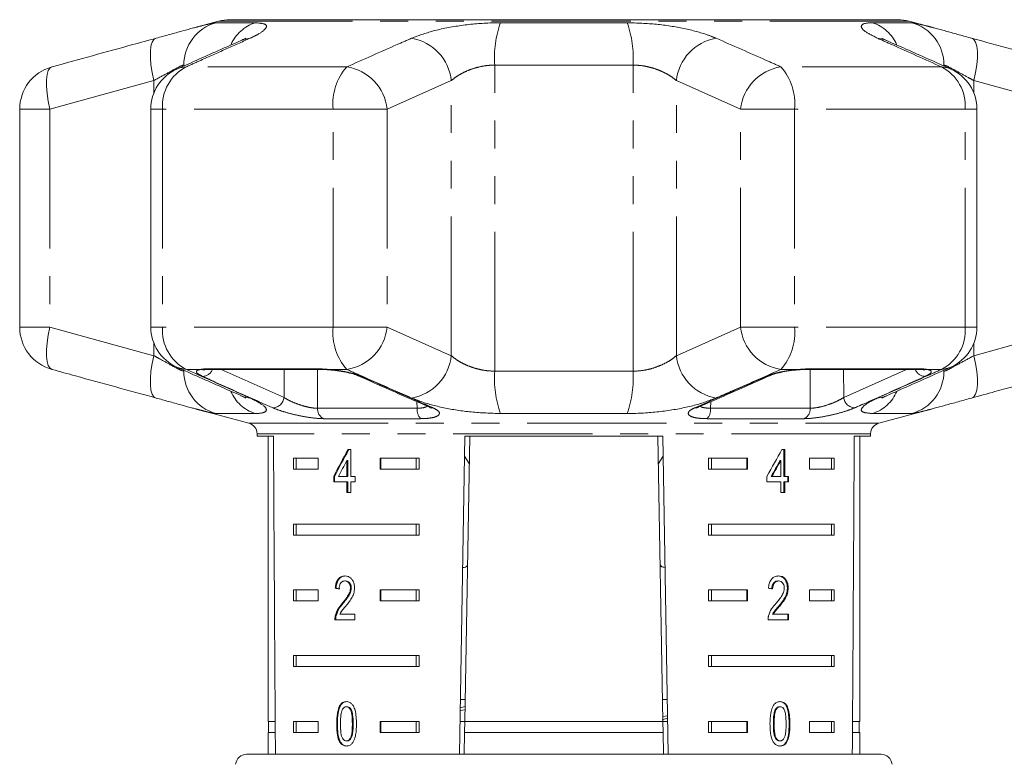
# Model space of a CAD drawing. Units: millimetres. Extents: x -32 to 601, y 16 to 337.
# Drawn here: x 513 to 558, y 303 to 337 of the extents above; entities that cross this region are included whole.
import ezdxf

# ---------------------------------------------------------------- set-up
doc = ezdxf.new("R2010")
doc.units = ezdxf.units.MM
doc.linetypes.add('PHANTOM', pattern=[12.7, 6.35, -1.27, 1.27, -1.27, 1.27, -1.27])

msp = doc.modelspace()

# ---------------------------------------------------------------- linework, layer by layer
at = {"color": 7, "linetype": 'Continuous', "lineweight": 15}
for p, q in [((522.019, 336.478), (520.968, 336.196)), ((522.537, 336.546), (553.01, 336.546)), ((554.582, 336.195), (553.528, 336.478)), ((512.94, 332.466), (512.94, 322.528)), ((518.925, 332.466), (518.925, 322.528)), ((556.622, 322.528), (556.622, 332.466)), ((521.566, 320.597), (526.665, 320.597)), ((521.566, 320.597), (521.574, 320.597)), ((548.883, 320.597), (548.876, 320.597)), ((548.883, 320.597), (553.981, 320.597)), ((520.966, 318.798), (523.403, 318.145)), ((552.144, 318.145), (554.579, 318.798)), ((523.774, 317.662), (523.774, 317.546)), ((523.774, 317.546), (524.521, 317.546)), ((524.274, 317.546), (524.274, 304.546)), ((533.009, 303.046), (533.262, 317.546)), ((533.48, 317.546), (533.253, 304.546)), ((533.262, 317.546), (542.285, 317.546)), ((542.067, 317.546), (542.294, 304.546)), ((542.285, 317.546), (542.538, 303.046)), ((551.027, 317.546), (551.774, 317.546)), ((551.274, 304.546), (551.274, 317.546)), ((551.774, 317.546), (551.774, 317.662)), ((528.056, 316.951), (527.928, 316.951)), ((528.056, 315.721), (528.056, 316.951)), ((547.852, 316.951), (547.727, 316.951)), ((547.817, 315.721), (547.817, 316.951)), ((547.852, 315.721), (547.852, 316.951)), ((525.431, 316.546), (526.562, 316.546)), ((525.431, 316.546), (525.431, 316.046)), ((525.556, 316.546), (525.556, 316.046)), ((526.562, 316.546), (526.562, 316.046)), ((527.874, 316.441), (527.874, 315.721)), ((527.909, 316.441), (527.874, 316.441)), ((527.909, 316.441), (527.909, 315.721)), ((529.39, 316.546), (531.166, 316.546)), ((529.39, 316.046), (529.39, 316.546)), ((529.426, 316.046), (529.426, 316.546)), ((531.041, 316.546), (531.041, 316.046)), ((531.166, 316.546), (531.166, 316.046)), ((533.247, 316.648), (533.458, 316.301)), ((542.089, 316.302), (542.301, 316.648)), ((544.382, 316.546), (546.157, 316.546)), ((544.382, 316.546), (544.382, 316.046)), ((544.506, 316.546), (544.506, 316.046)), ((546.122, 316.546), (546.122, 316.046)), ((546.157, 316.546), (546.157, 316.046)), ((547.637, 316.441), (547.673, 316.441)), ((547.673, 316.441), (547.673, 315.721)), ((548.986, 316.546), (550.116, 316.546)), ((548.986, 316.046), (548.986, 316.546)), ((549.991, 316.546), (549.991, 316.046)), ((550.116, 316.546), (550.116, 316.046)), ((526.562, 316.046), (525.431, 316.046)), ((531.166, 316.046), (529.39, 316.046)), ((546.157, 316.046), (544.382, 316.046)), ((550.116, 316.046), (548.986, 316.046)), ((527.276, 315.721), (527.276, 315.464)), ((527.312, 315.721), (527.276, 315.721)), ((527.276, 315.464), (527.874, 315.464)), ((527.312, 315.721), (527.312, 315.464)), ((527.874, 315.721), (527.489, 315.721)), ((527.909, 315.721), (527.874, 315.721)), ((527.874, 315.464), (527.874, 314.977)), ((527.909, 315.464), (527.874, 315.464)), ((527.909, 315.464), (527.909, 314.977)), ((528.243, 315.721), (528.056, 315.721)), ((528.056, 314.977), (528.056, 315.464)), ((528.056, 315.464), (528.243, 315.464)), ((528.243, 315.464), (528.243, 315.721)), ((547.037, 315.721), (547.037, 315.464)), ((547.037, 315.464), (547.673, 315.464)), ((547.237, 315.721), (547.272, 315.721)), ((547.673, 315.721), (547.272, 315.721)), ((547.673, 315.464), (547.673, 314.977)), ((547.817, 315.721), (547.852, 315.721)), ((547.817, 314.977), (547.817, 315.464)), ((547.817, 315.464), (547.852, 315.464)), ((548.029, 315.721), (547.852, 315.721)), ((547.852, 314.977), (547.852, 315.464)), ((547.852, 315.464), (548.029, 315.464)), ((547.993, 315.464), (547.993, 315.721)), ((548.029, 315.464), (548.029, 315.721)), ((527.874, 314.977), (528.056, 314.977)), ((547.673, 314.977), (547.852, 314.977)), ((525.431, 313.546), (531.166, 313.546)), ((525.431, 313.546), (525.431, 313.046)), ((525.556, 313.546), (525.556, 313.046)), ((531.041, 313.046), (531.041, 313.546)), ((531.166, 313.046), (531.166, 313.546)), ((544.382, 313.546), (550.116, 313.546)), ((544.382, 313.546), (544.382, 313.046)), ((544.506, 313.546), (544.506, 313.046)), ((549.991, 313.046), (549.991, 313.546)), ((550.116, 313.046), (550.116, 313.546)), ((531.166, 313.046), (525.431, 313.046)), ((550.116, 313.046), (544.382, 313.046)), ((527.813, 310.949), (527.778, 310.949)), ((547.541, 310.949), (547.576, 310.949)), ((525.431, 310.546), (526.562, 310.546)), ((525.431, 310.546), (525.431, 310.046)), ((525.556, 310.546), (525.556, 310.046)), ((526.562, 310.546), (526.562, 310.046)), ((527.379, 310.615), (527.343, 310.615)), ((528.072, 310.625), (528.037, 310.625)), ((529.39, 310.546), (531.166, 310.546)), ((529.39, 310.046), (529.39, 310.546)), ((529.426, 310.046), (529.426, 310.546)), ((531.041, 310.546), (531.041, 310.046)), ((531.166, 310.546), (531.166, 310.046)), ((544.382, 310.546), (546.157, 310.546)), ((544.382, 310.546), (544.382, 310.046)), ((544.506, 310.546), (544.506, 310.046)), ((546.122, 310.546), (546.122, 310.046)), ((546.157, 310.546), (546.157, 310.046)), ((547.974, 310.627), (548.01, 310.627)), ((548.986, 310.546), (550.116, 310.546)), ((548.986, 310.046), (548.986, 310.546)), ((549.991, 310.546), (549.991, 310.046)), ((550.116, 310.546), (550.116, 310.046)), ((526.562, 310.046), (525.431, 310.046)), ((527.693, 309.927), (527.658, 309.927)), ((531.166, 310.046), (529.39, 310.046)), ((546.157, 310.046), (544.382, 310.046)), ((547.588, 309.807), (547.623, 309.807)), ((550.116, 310.046), (548.986, 310.046)), ((527.326, 309.179), (528.241, 309.179)), ((527.38, 309.357), (527.344, 309.357)), ((528.241, 309.436), (527.549, 309.436)), ((528.241, 309.179), (528.241, 309.436)), ((547.093, 309.179), (548.027, 309.179)), ((547.301, 309.436), (547.336, 309.436)), ((548.027, 309.436), (547.336, 309.436)), ((547.992, 309.179), (547.992, 309.436)), ((548.027, 309.179), (548.027, 309.436)), ((525.431, 307.546), (531.166, 307.546)), ((525.431, 307.546), (525.431, 307.046)), ((525.556, 307.546), (525.556, 307.046)), ((531.041, 307.046), (531.041, 307.546)), ((531.166, 307.046), (531.166, 307.546)), ((544.382, 307.546), (550.116, 307.546)), ((544.382, 307.546), (544.382, 307.046)), ((544.506, 307.546), (544.506, 307.046)), ((549.991, 307.046), (549.991, 307.546)), ((550.116, 307.046), (550.116, 307.546)), ((531.166, 307.046), (525.431, 307.046)), ((550.116, 307.046), (544.382, 307.046)), ((527.881, 305.217), (527.845, 305.217)), ((533.265, 305.223), (533.046, 305.16)), ((533.271, 305.546), (533.053, 305.546)), ((542.494, 305.546), (542.277, 305.546)), ((547.609, 305.217), (547.644, 305.217)), ((533.262, 305.073), (533.044, 305.046)), ((542.253, 304.615), (542.509, 304.688)), ((542.29, 304.773), (542.507, 304.802)), ((547.419, 305.08), (547.454, 305.08)), ((524.6, 304.546), (524.274, 304.546)), ((524.299, 304.546), (524.299, 304.046)), ((525.431, 304.546), (526.562, 304.546)), ((525.431, 304.546), (525.431, 304.046)), ((525.556, 304.546), (525.556, 304.046)), ((526.562, 304.546), (526.562, 304.046)), ((527.441, 304.434), (527.406, 304.434)), ((529.39, 304.546), (531.166, 304.546)), ((529.39, 304.046), (529.39, 304.546)), ((529.426, 304.046), (529.426, 304.546)), ((531.041, 304.046), (531.041, 304.546)), ((531.166, 304.046), (531.166, 304.546)), ((533.253, 304.546), (533.036, 304.546)), ((533.244, 304.046), (533.253, 304.546)), ((542.294, 304.546), (533.253, 304.546)), ((542.512, 304.546), (542.294, 304.546)), ((542.294, 304.546), (542.303, 304.046)), ((544.382, 304.546), (546.157, 304.546)), ((544.382, 304.546), (544.382, 304.046)), ((544.506, 304.546), (544.506, 304.046)), ((546.122, 304.546), (546.122, 304.046)), ((546.157, 304.546), (546.157, 304.046)), ((547.335, 304.435), (547.37, 304.435)), ((548.986, 304.546), (550.116, 304.546)), ((548.986, 304.046), (548.986, 304.546)), ((549.991, 304.046), (549.991, 304.546)), ((550.116, 304.046), (550.116, 304.546)), ((551.274, 304.546), (550.948, 304.546)), ((551.249, 304.046), (551.249, 304.546)), ((524.274, 304.046), (524.274, 303.046)), ((524.603, 304.046), (524.274, 304.046)), ((526.562, 304.046), (525.431, 304.046)), ((531.166, 304.046), (529.39, 304.046)), ((533.244, 304.046), (533.227, 303.046)), ((542.303, 304.046), (533.244, 304.046)), ((542.303, 304.046), (542.32, 303.046)), ((546.157, 304.046), (544.382, 304.046)), ((550.116, 304.046), (548.986, 304.046)), ((551.274, 304.046), (550.944, 304.046)), ((551.274, 303.046), (551.274, 304.046)), ((527.573, 303.615), (527.537, 303.615)), ((527.883, 303.653), (527.847, 303.653)), ((547.611, 303.653), (547.646, 303.653)), ((523.294, 303.046), (552.253, 303.046))]:
    msp.add_line(p, q, dxfattribs=at)
at = {"color": 8, "linetype": 'PHANTOM', "lineweight": 0}
for p, q in [((521.897, 336.407), (523.683, 336.407)), ((553.528, 336.478), (522.019, 336.478)), ((534.885, 336.407), (540.663, 336.407)), ((551.865, 336.407), (553.65, 336.407)), ((527.872, 334.398), (520.546, 334.398)), ((534.617, 320.518), (534.617, 334.475)), ((540.93, 334.475), (534.617, 334.475)), ((540.93, 320.518), (540.93, 334.475)), ((555.002, 334.398), (547.675, 334.398)), ((519.063, 333.77), (514.322, 332.466)), ((519.063, 333.197), (519.063, 333.77)), ((532.638, 333.77), (529.708, 332.466)), ((532.638, 321.224), (532.638, 333.77)), ((545.839, 332.466), (542.909, 333.77)), ((542.909, 321.224), (542.909, 333.77)), ((556.484, 333.197), (556.484, 333.77)), ((561.225, 332.466), (556.484, 333.77)), ((514.322, 332.466), (512.94, 332.466)), ((514.322, 332.466), (514.322, 322.528)), ((519.46, 332.466), (518.925, 332.466)), ((527.248, 332.466), (519.46, 332.466)), ((519.46, 332.466), (519.46, 322.528)), ((527.248, 322.528), (527.248, 332.466)), ((527.248, 332.466), (529.708, 332.466)), ((529.708, 332.466), (529.708, 322.528)), ((545.839, 322.528), (545.839, 332.466)), ((545.839, 332.466), (548.299, 332.466)), ((548.299, 332.466), (548.299, 322.528)), ((556.088, 332.466), (548.299, 332.466)), ((556.088, 322.528), (556.088, 332.466)), ((556.088, 332.466), (556.622, 332.466)), ((514.322, 322.528), (512.94, 322.528)), ((514.322, 322.528), (519.063, 321.224)), ((519.46, 322.528), (518.925, 322.528)), ((527.248, 322.528), (519.46, 322.528)), ((527.248, 322.528), (529.708, 322.528)), ((529.708, 322.528), (532.638, 321.224)), ((542.909, 321.224), (545.839, 322.528)), ((545.839, 322.528), (548.299, 322.528)), ((556.088, 322.528), (548.299, 322.528)), ((556.088, 322.528), (556.622, 322.528)), ((556.484, 321.224), (561.225, 322.528)), ((519.063, 321.224), (519.063, 321.797)), ((556.484, 321.224), (556.484, 321.797)), ((521.203, 320.596), (520.546, 320.596)), ((521.463, 320.62), (526.594, 320.62)), ((522.138, 320.597), (525.003, 319.32)), ((525.003, 319.32), (525.005, 320.597)), ((526.537, 320.597), (526.535, 318.826)), ((527.872, 320.596), (527.023, 320.596)), ((534.617, 320.518), (540.93, 320.518)), ((548.524, 320.596), (547.675, 320.596)), ((548.954, 320.62), (554.085, 320.62)), ((550.542, 320.597), (550.544, 319.32)), ((550.544, 319.32), (553.409, 320.597)), ((555.002, 320.596), (554.344, 320.596)), ((531.079, 318.826), (531.071, 319.125)), ((544.476, 319.124), (544.469, 318.826)), ((523.683, 318.586), (521.897, 318.586)), ((526.535, 318.826), (531.079, 318.826)), ((540.663, 318.586), (534.885, 318.586)), ((544.469, 318.826), (549.012, 318.826)), ((553.65, 318.586), (551.865, 318.586)), ((523.403, 318.145), (552.144, 318.145)), ((531.239, 318.351), (526.804, 318.351)), ((548.744, 318.351), (544.309, 318.351)), ((551.774, 317.662), (523.774, 317.662)), ((528.158, 304.435), (528.122, 304.435)), ((548.055, 304.434), (548.09, 304.434))]:
    msp.add_line(p, q, dxfattribs=at)
at = {"color": 8, "linetype": 'PHANTOM', "lineweight": 0, "flags": 128}
for points in [[(519.063, 333.77), (518.985, 334.132), (518.931, 334.482), (518.903, 334.807), (518.903, 335.094), (518.931, 335.335), (518.985, 335.521), (519.064, 335.644), (519.165, 335.701)], [(523.046, 335.598), (523.166, 335.644), (523.458, 335.701)], [(552.501, 335.599), (552.381, 335.644), (552.089, 335.701)], [(556.484, 333.77), (556.563, 334.132), (556.617, 334.482), (556.644, 334.807), (556.644, 335.094), (556.616, 335.335), (556.562, 335.521), (556.483, 335.644), (556.382, 335.701)], [(514.322, 332.466), (514.242, 332.831), (514.187, 333.184), (514.159, 333.51), (514.159, 333.799), (514.187, 334.04), (514.243, 334.224), (514.324, 334.345), (514.426, 334.398)], [(520.108, 334.291), (520.25, 334.345), (520.546, 334.398)], [(555.439, 334.291), (555.297, 334.345), (555.002, 334.398)], [(514.426, 320.596), (514.324, 320.649), (514.243, 320.77), (514.187, 320.954), (514.159, 321.195), (514.159, 321.484), (514.187, 321.81), (514.242, 322.162), (514.322, 322.528)], [(519.165, 319.292), (519.064, 319.349), (518.985, 319.473), (518.931, 319.658), (518.903, 319.899), (518.903, 320.187), (518.931, 320.512), (518.985, 320.861), (519.063, 321.224)], [(556.382, 319.292), (556.483, 319.349), (556.562, 319.473), (556.616, 319.658), (556.644, 319.899), (556.644, 320.187), (556.617, 320.512), (556.563, 320.861), (556.484, 321.224)], [(520.546, 320.596), (520.25, 320.649), (520.108, 320.702)], [(521.203, 320.596), (521.301, 320.581), (521.372, 320.585)], [(521.463, 320.62), (521.541, 320.598), (521.566, 320.597)], [(526.594, 320.62), (526.648, 320.598), (526.667, 320.597)], [(548.954, 320.62), (548.9, 320.598), (548.883, 320.597)], [(549.012, 318.826), (549.011, 320.448), (549.01, 320.597)], [(554.085, 320.62), (554.006, 320.598), (553.981, 320.597)], [(554.344, 320.596), (554.247, 320.581), (554.171, 320.586)], [(555.002, 320.596), (555.297, 320.649), (555.439, 320.702)], [(528.537, 320.28), (528.457, 320.284), (528.388, 320.306)], [(523.458, 319.292), (523.166, 319.349), (523.046, 319.395)], [(552.089, 319.292), (552.381, 319.349), (552.502, 319.395)], [(531.647, 318.87), (531.721, 318.849), (531.802, 318.845)], [(543.901, 318.871), (543.826, 318.849), (543.745, 318.845)]]:
    msp.add_lwpolyline(points, dxfattribs=at)
at = {"color": 7, "linetype": 'Continuous', "lineweight": 15, "flags": 128}
for points in [[(527.023, 320.596), (527.044, 320.581), (527.047, 320.58)], [(548.524, 320.596), (548.504, 320.581), (548.501, 320.58)], [(528.388, 320.306), (528.382, 320.308), (528.379, 320.31)], [(547.162, 320.306), (547.091, 320.284), (547.011, 320.28)]]:
    msp.add_lwpolyline(points, dxfattribs=at)
at = {"color": 8, "linetype": 'PHANTOM', "lineweight": 0}
for centre, radius, start, end in [((522.425, 334.481), 1.997, 105.3224, 180.1665), ((524.262, 334.663), 1.838, 108.375, 155.7899), ((539.416, 334.796), 4.81, 160.4225, 183.8173), ((536.131, 334.796), 4.81, 356.1827, 19.5775), ((551.285, 334.663), 1.838, 24.1976, 71.6246), ((553.123, 334.481), 1.997, 359.8335, 74.6776), ((530.451, 333.534), 2.2, 6.1416, 80.1539), ((545.096, 333.534), 2.2, 99.8461, 173.8584), ((521.449, 332.619), 1.994, 116.9086, 184.4102), ((529.707, 332.738), 2.474, 137.8733, 186.319), ((527.525, 332.229), 2.196, 6.1764, 80.9083), ((548.022, 332.229), 2.196, 99.0917, 173.8236), ((545.84, 332.738), 2.474, 353.681, 42.1267), ((554.099, 332.619), 1.994, 355.5898, 63.0914), ((521.449, 322.375), 1.994, 175.5898, 243.0914), ((529.707, 322.256), 2.474, 173.681, 222.1267), ((527.525, 322.764), 2.196, 279.0917, 353.8236), ((548.022, 322.764), 2.196, 186.1764, 260.9083), ((545.84, 322.256), 2.474, 317.8733, 6.319), ((554.099, 322.375), 1.994, 296.9086, 4.4102), ((530.451, 321.459), 2.2, 279.8461, 353.8584), ((545.096, 321.459), 2.2, 186.1416, 260.1539), ((522.425, 320.513), 1.997, 179.8335, 254.6776), ((521.277, 320.773), 0.494, 271.1152, 339.0796), ((539.416, 320.198), 4.81, 176.1827, 199.5775), ((536.131, 320.198), 4.81, 340.4225, 3.8173), ((553.123, 320.513), 1.997, 285.3224, 0.1665), ((554.282, 320.79), 0.51, 202.1917, 267.6136), ((524.264, 320.333), 1.841, 203.5534, 251.6052), ((551.284, 320.333), 1.841, 288.3947, 336.4417), ((524.477, 319.374), 0.528, 272.1804, 354.1524), ((551.07, 319.374), 0.528, 185.8476, 267.8196), ((527.031, 318.793), 0.497, 176.2374, 242.7882), ((531.678, 318.764), 0.602, 174.0881, 223.1814), ((543.869, 318.764), 0.602, 316.8186, 5.9119), ((548.517, 318.793), 0.497, 297.2118, 3.7626)]:
    msp.add_arc(centre, radius, start, end, dxfattribs=at)
at = {"color": 7, "linetype": 'Continuous', "lineweight": 15}
for centre, radius, start, end in [((522.537, 334.546), 2, 90, 105), ((553.01, 334.546), 2, 75, 90), ((514.94, 332.466), 2, 105.4544, 180), ((520.925, 332.466), 2, 114.1006, 180), ((554.622, 332.466), 2, 0, 65.8994), ((514.94, 322.528), 2, 180, 254.5456), ((520.925, 322.528), 2, 180, 245.8994), ((554.622, 322.528), 2, 294.1006, 0), ((523.274, 317.662), 0.5, 0, 75), ((552.274, 317.662), 0.5, 105, 180), ((523.294, 302.546), 0.5, 90, 175), ((552.253, 302.546), 0.5, 5, 90)]:
    msp.add_arc(centre, radius, start, end, dxfattribs=at)
for centre, major_axis, ratio, start_param, end_param in [((537.774, 575.996), (0, 802.059), 0.017455, 1.898883, 1.918044), ((537.774, 575.996), (0, 802.059), 0.017455, 4.365141, 4.384302), ((537.774, 316.853), (12.168, 17.513), 0.395346, 1.833442, 1.901248), ((537.774, 316.853), (12.125, 17.451), 0.395346, 1.833423, 1.901472), ((537.774, 316.853), (12.168, 17.513), 0.395346, 4.918069, 4.985875), ((537.774, 316.442), (12.168, 17.513), 0.39535, 1.83895, 1.878624), ((537.774, 316.442), (12.125, 17.45), 0.39535, 4.940578, 4.980394), ((537.774, 316.442), (12.168, 17.513), 0.39535, 4.94072, 4.980394), ((537.774, 310.538), (14, -0.995), 0.070357, 3.876812, 3.895147), ((537.774, 310.538), (13.95, -0.991), 0.070357, 3.876614, 3.895015), ((537.774, 310.538), (14, -0.995), 0.070357, 0.827242, 0.845576)]:
    msp.add_ellipse(centre, major_axis=major_axis, ratio=ratio, start_param=start_param, end_param=end_param, dxfattribs=at)
for points, knots in [([(519.165, 335.701), (519.375, 335.759), (519.801, 335.876), (520.37, 336.033), (520.767, 336.142), (520.936, 336.187), (520.968, 336.196)], [0, 0, 0, 0, 0.304297, 0.617641, 0.925649, 1, 1, 1, 1]), ([(554.582, 336.195), (554.644, 336.178), (554.839, 336.126), (555.255, 336.012), (555.795, 335.863), (556.192, 335.754), (556.382, 335.701)], [0, 0, 0, 0, 0.13441, 0.425017, 0.723548, 1, 1, 1, 1]), ([(514.426, 334.398), (515.651, 334.736), (517.231, 335.172), (518.81, 335.604), (519.165, 335.701)], [0, 0, 0, 0, 0.77538, 1, 1, 1, 1]), ([(523.263, 335.706), (523.26, 335.704), (523.253, 335.699), (523.169, 335.653), (523.069, 335.61), (523.038, 335.597)], [0, 0, 0, 0, 0.317604, 0.784836, 1, 1, 1, 1]), ([(552.51, 335.596), (552.461, 335.618), (552.35, 335.666), (552.276, 335.711), (552.284, 335.705), (552.287, 335.704)], [0, 0, 0, 0, 0.366053, 0.830116, 1, 1, 1, 1]), ([(556.382, 335.701), (557.607, 335.366), (559.187, 334.932), (560.766, 334.496), (561.121, 334.398)], [0, 0, 0, 0, 0.775381, 1, 1, 1, 1]), ([(523.047, 335.597), (522.36, 335.294), (521.38, 334.862), (520.403, 334.421), (520.109, 334.289)], [0, 0, 0, 0, 0.7000787, 1, 1, 1, 1]), ([(555.439, 334.29), (554.754, 334.598), (553.777, 335.037), (552.794, 335.466), (552.499, 335.595)], [0, 0, 0, 0, 0.700204, 1, 1, 1, 1]), ([(519.165, 319.292), (517.94, 319.628), (516.361, 320.061), (514.781, 320.498), (514.426, 320.596)], [0, 0, 0, 0, 0.775381, 1, 1, 1, 1]), ([(520.109, 320.703), (520.793, 320.396), (521.771, 319.956), (522.754, 319.527), (523.049, 319.399)], [0, 0, 0, 0, 0.700196, 1, 1, 1, 1]), ([(521.348, 320.581), (521.347, 320.581), (521.342, 320.58), (521.36, 320.583), (521.373, 320.585)], [0, 0, 0, 0, 0.306322, 1, 1, 1, 1]), ([(521.372, 320.584), (521.385, 320.586), (521.425, 320.593), (521.513, 320.594), (521.574, 320.595)], [0, 0, 0, 0, 0.308359, 1, 1, 1, 1]), ([(526.667, 320.596), (526.7, 320.596), (526.815, 320.596), (526.951, 320.586), (527.047, 320.579)], [0, 0, 0, 0, 0.28903, 1, 1, 1, 1]), ([(527.067, 320.576), (527.121, 320.572), (527.305, 320.56), (527.636, 320.511), (528.001, 320.436), (528.264, 320.359), (528.349, 320.32), (528.377, 320.307)], [0, 0, 0, 0, 0.105709, 0.363012, 0.62157, 0.87594, 1, 1, 1, 1]), ([(547.162, 320.306), (547.165, 320.307), (547.209, 320.329), (547.377, 320.388), (547.676, 320.466), (548.054, 320.534), (548.361, 320.573), (548.516, 320.58), (548.543, 320.581)], [0, 0, 0, 0, 0.015805, 0.224329, 0.451715, 0.696855, 0.947411, 1, 1, 1, 1]), ([(548.502, 320.58), (548.543, 320.583), (548.678, 320.594), (548.795, 320.594), (548.877, 320.594)], [0, 0, 0, 0, 0.309156, 1, 1, 1, 1]), ([(552.501, 319.397), (553.187, 319.699), (554.168, 320.131), (555.145, 320.573), (555.438, 320.705)], [0, 0, 0, 0, 0.700072, 1, 1, 1, 1]), ([(553.978, 320.596), (554.004, 320.596), (554.093, 320.596), (554.139, 320.589), (554.171, 320.584)], [0, 0, 0, 0, 0.290046, 1, 1, 1, 1]), ([(554.173, 320.584), (554.181, 320.584), (554.204, 320.581), (554.2, 320.582), (554.197, 320.582)], [0, 0, 0, 0, 0.345501, 1, 1, 1, 1]), ([(561.121, 320.596), (559.896, 320.258), (558.317, 319.821), (556.737, 319.389), (556.382, 319.292)], [0, 0, 0, 0, 0.7753803, 1, 1, 1, 1]), ([(528.388, 320.307), (529.142, 319.97), (530.227, 319.486), (531.316, 319.02), (531.649, 318.877)], [0, 0, 0, 0, 0.69445, 1, 1, 1, 1]), ([(543.901, 318.871), (544.661, 319.203), (545.748, 319.677), (546.833, 320.163), (547.159, 320.309)], [0, 0, 0, 0, 0.70003, 1, 1, 1, 1]), ([(520.966, 318.799), (520.904, 318.815), (520.708, 318.867), (520.292, 318.982), (519.752, 319.131), (519.356, 319.24), (519.165, 319.292)], [0, 0, 0, 0, 0.13441, 0.425017, 0.723548, 1, 1, 1, 1]), ([(523.037, 319.397), (523.086, 319.376), (523.197, 319.327), (523.271, 319.283), (523.263, 319.288), (523.261, 319.29)], [0, 0, 0, 0, 0.365916, 0.830079, 1, 1, 1, 1]), ([(552.284, 319.288), (552.287, 319.29), (552.295, 319.294), (552.379, 319.341), (552.478, 319.383), (552.509, 319.397)], [0, 0, 0, 0, 0.317704, 0.785084, 1, 1, 1, 1]), ([(556.382, 319.292), (556.172, 319.235), (555.746, 319.118), (555.178, 318.961), (554.781, 318.851), (554.612, 318.807), (554.579, 318.798)], [0, 0, 0, 0, 0.304297, 0.617641, 0.925649, 1, 1, 1, 1]), ([(531.64, 318.872), (531.676, 318.855), (531.735, 318.827), (531.736, 318.826), (531.736, 318.825)], [0, 0, 0, 0, 0.605516, 1, 1, 1, 1]), ([(543.81, 318.823), (543.811, 318.824), (543.816, 318.827), (543.85, 318.851), (543.898, 318.869), (543.902, 318.87)], [0, 0, 0, 0, 0.3485341, 0.9582313, 1, 1, 1, 1]), ([(533.158, 311.563), (533.18, 311.564), (533.314, 311.57), (533.366, 311.634), (533.377, 311.74), (533.379, 311.766)], [0, 0, 0, 0, 0.12744, 0.788114, 1, 1, 1, 1]), ([(542.168, 311.766), (542.178, 311.699), (542.195, 311.59), (542.334, 311.574), (542.389, 311.567)], [0, 0, 0, 0, 0.607275, 1, 1, 1, 1]), ([(527.782, 311.179), (527.719, 311.173), (527.614, 311.163), (527.483, 311.062), (527.395, 310.916), (527.355, 310.755), (527.346, 310.651), (527.343, 310.615)], [0, 0, 0, 0, 0.281365, 0.47396, 0.667327, 0.887631, 1, 1, 1, 1]), ([(527.817, 311.179), (527.755, 311.173), (527.649, 311.163), (527.518, 311.062), (527.43, 310.916), (527.39, 310.755), (527.382, 310.651), (527.379, 310.615)], [0, 0, 0, 0, 0.281364, 0.473961, 0.667329, 0.887632, 1, 1, 1, 1]), ([(527.516, 310.59), (527.519, 310.638), (527.524, 310.722), (527.565, 310.828), (527.622, 310.898), (527.695, 310.942), (527.749, 310.947), (527.778, 310.949)], [0, 0, 0, 0, 0.24305, 0.424322, 0.605567, 0.791312, 1, 1, 1, 1]), ([(527.778, 310.949), (527.815, 310.945), (527.88, 310.938), (527.96, 310.868), (528.014, 310.78), (528.035, 310.692), (528.036, 310.64), (528.037, 310.625)], [0, 0, 0, 0, 0.289929, 0.501288, 0.712264, 0.918047, 1, 1, 1, 1]), ([(528.223, 310.627), (528.219, 310.691), (528.211, 310.819), (528.139, 310.98), (528.039, 311.1), (527.915, 311.169), (527.827, 311.176), (527.782, 311.179)], [0, 0, 0, 0, 0.20431, 0.410533, 0.594665, 0.792386, 1, 1, 1, 1]), ([(527.813, 310.949), (527.851, 310.945), (527.915, 310.938), (527.996, 310.868), (528.049, 310.78), (528.07, 310.692), (528.072, 310.64), (528.072, 310.625)], [0, 0, 0, 0, 0.289929, 0.501288, 0.712264, 0.918047, 1, 1, 1, 1]), ([(547.58, 311.179), (547.516, 311.173), (547.407, 311.163), (547.266, 311.062), (547.17, 310.916), (547.125, 310.755), (547.116, 310.651), (547.112, 310.615)], [0, 0, 0, 0, 0.2813645, 0.4739603, 0.6673268, 0.8876306, 1, 1, 1, 1]), ([(547.267, 310.59), (547.269, 310.638), (547.274, 310.722), (547.318, 310.828), (547.379, 310.898), (547.456, 310.942), (547.511, 310.947), (547.541, 310.949)], [0, 0, 0, 0, 0.2430496, 0.424322, 0.6055672, 0.7913123, 1, 1, 1, 1]), ([(547.302, 310.59), (547.305, 310.638), (547.31, 310.722), (547.354, 310.828), (547.414, 310.898), (547.491, 310.942), (547.547, 310.947), (547.576, 310.949)], [0, 0, 0, 0, 0.24305, 0.424322, 0.605567, 0.791312, 1, 1, 1, 1]), ([(547.974, 310.627), (547.971, 310.691), (547.964, 310.819), (547.896, 310.98), (547.8, 311.1), (547.679, 311.169), (547.59, 311.176), (547.545, 311.179)], [0, 0, 0, 0, 0.20431, 0.410531, 0.594663, 0.792385, 1, 1, 1, 1]), ([(547.576, 310.949), (547.614, 310.945), (547.679, 310.938), (547.759, 310.868), (547.811, 310.78), (547.831, 310.692), (547.833, 310.64), (547.833, 310.625)], [0, 0, 0, 0, 0.289929, 0.501288, 0.712264, 0.918047, 1, 1, 1, 1]), ([(548.01, 310.627), (548.006, 310.691), (547.999, 310.819), (547.931, 310.98), (547.835, 311.1), (547.715, 311.169), (547.626, 311.176), (547.58, 311.179)], [0, 0, 0, 0, 0.20431, 0.410533, 0.594665, 0.792386, 1, 1, 1, 1]), ([(528.037, 310.625), (528.032, 310.575), (528.02, 310.456), (527.929, 310.281), (527.802, 310.106), (527.706, 309.987), (527.658, 309.927)], [0, 0, 0, 0, 0.166526, 0.394072, 0.695701, 1, 1, 1, 1]), ([(528.072, 310.625), (528.067, 310.575), (528.055, 310.456), (527.964, 310.281), (527.838, 310.106), (527.741, 309.987), (527.693, 309.927)], [0, 0, 0, 0, 0.166526, 0.394072, 0.695701, 1, 1, 1, 1]), ([(527.824, 309.807), (527.87, 309.863), (527.962, 309.974), (528.092, 310.157), (528.2, 310.373), (528.215, 310.544), (528.223, 310.627)], [0, 0, 0, 0, 0.251297, 0.503005, 0.756231, 1, 1, 1, 1]), ([(547.833, 310.625), (547.828, 310.575), (547.817, 310.456), (547.728, 310.281), (547.602, 310.106), (547.502, 309.987), (547.452, 309.927)], [0, 0, 0, 0, 0.1665258, 0.3940723, 0.6957007, 1, 1, 1, 1]), ([(547.588, 309.807), (547.634, 309.863), (547.726, 309.974), (547.852, 310.157), (547.953, 310.373), (547.968, 310.544), (547.974, 310.627)], [0, 0, 0, 0, 0.251297, 0.503004, 0.756231, 1, 1, 1, 1]), ([(547.623, 309.807), (547.669, 309.863), (547.761, 309.974), (547.887, 310.157), (547.989, 310.373), (548.003, 310.544), (548.01, 310.627)], [0, 0, 0, 0, 0.251297, 0.503005, 0.756231, 1, 1, 1, 1]), ([(527.658, 309.927), (527.625, 309.888), (527.558, 309.809), (527.436, 309.637), (527.381, 309.469), (527.344, 309.357)], [0, 0, 0, 0, 0.251395, 0.502978, 1, 1, 1, 1]), ([(527.693, 309.927), (527.66, 309.888), (527.594, 309.809), (527.471, 309.637), (527.416, 309.469), (527.38, 309.357)], [0, 0, 0, 0, 0.251394, 0.502977, 1, 1, 1, 1]), ([(527.549, 309.436), (527.568, 309.472), (527.606, 309.544), (527.702, 309.662), (527.776, 309.749), (527.824, 309.807)], [0, 0, 0, 0, 0.251271, 0.50249, 1, 1, 1, 1]), ([(547.452, 309.927), (547.417, 309.888), (547.347, 309.809), (547.215, 309.637), (547.154, 309.469), (547.113, 309.357)], [0, 0, 0, 0, 0.251395, 0.502978, 1, 1, 1, 1]), ([(547.301, 309.436), (547.322, 309.472), (547.363, 309.544), (547.464, 309.662), (547.538, 309.749), (547.588, 309.807)], [0, 0, 0, 0, 0.25127, 0.50249, 1, 1, 1, 1]), ([(547.336, 309.436), (547.357, 309.472), (547.398, 309.544), (547.499, 309.662), (547.574, 309.749), (547.623, 309.807)], [0, 0, 0, 0, 0.251271, 0.50249, 1, 1, 1, 1]), ([(527.344, 309.357), (527.341, 309.343), (527.335, 309.314), (527.327, 309.255), (527.327, 309.21), (527.326, 309.179)], [0, 0, 0, 0, 0.250648, 0.5016111, 1, 1, 1, 1]), ([(527.38, 309.357), (527.377, 309.343), (527.37, 309.314), (527.363, 309.255), (527.362, 309.21), (527.362, 309.179)], [0, 0, 0, 0, 0.2506479, 0.5016109, 1, 1, 1, 1]), ([(547.113, 309.357), (547.11, 309.343), (547.103, 309.314), (547.094, 309.255), (547.094, 309.21), (547.093, 309.179)], [0, 0, 0, 0, 0.250648, 0.501611, 1, 1, 1, 1]), ([(527.847, 305.448), (527.789, 305.441), (527.691, 305.43), (527.576, 305.321), (527.489, 305.159), (527.415, 304.859), (527.409, 304.6), (527.406, 304.434)], [0, 0, 0, 0, 0.181966, 0.305562, 0.428911, 0.634449, 1, 1, 1, 1]), ([(527.883, 305.448), (527.824, 305.441), (527.726, 305.43), (527.611, 305.321), (527.524, 305.159), (527.45, 304.859), (527.445, 304.6), (527.441, 304.434)], [0, 0, 0, 0, 0.181966, 0.305563, 0.428912, 0.634451, 1, 1, 1, 1]), ([(527.66, 305.08), (527.671, 305.1), (527.698, 305.148), (527.757, 305.2), (527.812, 305.216), (527.841, 305.217), (527.845, 305.217)], [0, 0, 0, 0, 0.246182, 0.60108, 0.936315, 1, 1, 1, 1]), ([(527.845, 305.217), (527.873, 305.214), (527.927, 305.207), (528.003, 305.14), (528.068, 305.027), (528.118, 304.784), (528.121, 304.58), (528.122, 304.435)], [0, 0, 0, 0, 0.117496, 0.236002, 0.374097, 0.554519, 1, 1, 1, 1]), ([(528.31, 304.434), (528.302, 304.644), (528.292, 304.93), (528.184, 305.241), (528.085, 305.366), (527.972, 305.436), (527.891, 305.444), (527.847, 305.448)], [0, 0, 0, 0, 0.461003, 0.627059, 0.746204, 0.8648, 1, 1, 1, 1]), ([(527.881, 305.217), (527.908, 305.214), (527.963, 305.207), (528.038, 305.14), (528.104, 305.027), (528.153, 304.784), (528.156, 304.58), (528.158, 304.435)], [0, 0, 0, 0, 0.117496, 0.236001, 0.374097, 0.554518, 1, 1, 1, 1]), ([(547.646, 305.448), (547.587, 305.441), (547.487, 305.43), (547.366, 305.321), (547.272, 305.159), (547.191, 304.859), (547.185, 304.6), (547.181, 304.434)], [0, 0, 0, 0, 0.181966, 0.305562, 0.428911, 0.634449, 1, 1, 1, 1]), ([(547.419, 305.08), (547.43, 305.1), (547.459, 305.148), (547.52, 305.2), (547.575, 305.216), (547.604, 305.217), (547.609, 305.217)], [0, 0, 0, 0, 0.246182, 0.60108, 0.936316, 1, 1, 1, 1]), ([(547.454, 305.08), (547.466, 305.1), (547.494, 305.148), (547.555, 305.2), (547.61, 305.216), (547.64, 305.217), (547.644, 305.217)], [0, 0, 0, 0, 0.246182, 0.60108, 0.936315, 1, 1, 1, 1]), ([(548.055, 304.434), (548.048, 304.644), (548.039, 304.93), (547.938, 305.241), (547.844, 305.366), (547.735, 305.436), (547.654, 305.444), (547.611, 305.448)], [0, 0, 0, 0, 0.461003, 0.627059, 0.746204, 0.864801, 1, 1, 1, 1]), ([(547.644, 305.217), (547.672, 305.214), (547.726, 305.207), (547.8, 305.14), (547.864, 305.027), (547.911, 304.784), (547.914, 304.58), (547.915, 304.435)], [0, 0, 0, 0, 0.1174959, 0.2360017, 0.3740974, 0.5545191, 1, 1, 1, 1]), ([(548.09, 304.434), (548.084, 304.644), (548.074, 304.93), (547.974, 305.241), (547.88, 305.366), (547.771, 305.436), (547.69, 305.444), (547.646, 305.448)], [0, 0, 0, 0, 0.4610035, 0.6270595, 0.7462037, 0.8648004, 1, 1, 1, 1]), ([(527.58, 304.435), (527.58, 304.491), (527.581, 304.602), (527.594, 304.801), (527.614, 304.968), (527.653, 305.063), (527.66, 305.08)], [0, 0, 0, 0, 0.251351, 0.50288, 0.911275, 1, 1, 1, 1]), ([(547.335, 304.435), (547.335, 304.491), (547.336, 304.602), (547.349, 304.801), (547.371, 304.968), (547.411, 305.063), (547.419, 305.08)], [0, 0, 0, 0, 0.251351, 0.50288, 0.911275, 1, 1, 1, 1]), ([(547.37, 304.435), (547.37, 304.491), (547.371, 304.602), (547.385, 304.801), (547.407, 304.968), (547.447, 305.063), (547.454, 305.08)], [0, 0, 0, 0, 0.251351, 0.50288, 0.911275, 1, 1, 1, 1]), ([(527.406, 304.434), (527.407, 304.363), (527.408, 304.219), (527.431, 303.964), (527.473, 303.754), (527.527, 303.637), (527.537, 303.615)], [0, 0, 0, 0, 0.251336, 0.502994, 0.907183, 1, 1, 1, 1]), ([(527.441, 304.434), (527.442, 304.363), (527.444, 304.219), (527.467, 303.964), (527.508, 303.754), (527.563, 303.637), (527.573, 303.615)], [0, 0, 0, 0, 0.251336, 0.502993, 0.907183, 1, 1, 1, 1]), ([(527.847, 303.653), (527.821, 303.657), (527.767, 303.664), (527.695, 303.732), (527.631, 303.842), (527.584, 304.086), (527.582, 304.29), (527.58, 304.435)], [0, 0, 0, 0, 0.11594, 0.23281, 0.372311, 0.552074, 1, 1, 1, 1]), ([(528.122, 304.435), (528.121, 304.354), (528.12, 304.194), (528.1, 303.986), (528.057, 303.815), (527.988, 303.714), (527.914, 303.66), (527.869, 303.655), (527.847, 303.653)], [0, 0, 0, 0, 0.251775, 0.491684, 0.646079, 0.802354, 0.907642, 1, 1, 1, 1]), ([(527.847, 303.422), (527.906, 303.429), (528.004, 303.441), (528.125, 303.546), (528.217, 303.705), (528.3, 304.005), (528.306, 304.265), (528.31, 304.434)], [0, 0, 0, 0, 0.18082, 0.303626, 0.426261, 0.626848, 1, 1, 1, 1]), ([(528.158, 304.435), (528.157, 304.354), (528.155, 304.194), (528.136, 303.986), (528.093, 303.815), (528.024, 303.714), (527.95, 303.66), (527.904, 303.655), (527.883, 303.653)], [0, 0, 0, 0, 0.251775, 0.491684, 0.646079, 0.802354, 0.907642, 1, 1, 1, 1]), ([(547.181, 304.434), (547.182, 304.363), (547.184, 304.219), (547.209, 303.964), (547.255, 303.754), (547.314, 303.637), (547.325, 303.615)], [0, 0, 0, 0, 0.251336, 0.502994, 0.907183, 1, 1, 1, 1]), ([(547.611, 303.653), (547.584, 303.657), (547.53, 303.664), (547.455, 303.732), (547.388, 303.842), (547.339, 304.086), (547.336, 304.29), (547.335, 304.435)], [0, 0, 0, 0, 0.115939, 0.23281, 0.372311, 0.552073, 1, 1, 1, 1]), ([(547.646, 303.653), (547.619, 303.657), (547.565, 303.664), (547.491, 303.732), (547.424, 303.842), (547.375, 304.086), (547.372, 304.29), (547.37, 304.435)], [0, 0, 0, 0, 0.11594, 0.23281, 0.372311, 0.552074, 1, 1, 1, 1]), ([(547.611, 303.422), (547.669, 303.429), (547.767, 303.441), (547.883, 303.546), (547.97, 303.705), (548.046, 304.005), (548.051, 304.265), (548.055, 304.434)], [0, 0, 0, 0, 0.18082, 0.303626, 0.426261, 0.626848, 1, 1, 1, 1]), ([(547.915, 304.435), (547.914, 304.354), (547.913, 304.194), (547.894, 303.986), (547.853, 303.815), (547.786, 303.714), (547.713, 303.66), (547.668, 303.655), (547.646, 303.653)], [0, 0, 0, 0, 0.251775, 0.491684, 0.646079, 0.802354, 0.907642, 1, 1, 1, 1]), ([(547.646, 303.422), (547.705, 303.429), (547.802, 303.441), (547.918, 303.546), (548.005, 303.705), (548.081, 304.005), (548.087, 304.265), (548.09, 304.434)], [0, 0, 0, 0, 0.18082, 0.303626, 0.426261, 0.626848, 1, 1, 1, 1]), ([(527.537, 303.615), (527.569, 303.571), (527.632, 303.481), (527.746, 303.429), (527.819, 303.424), (527.847, 303.422)], [0, 0, 0, 0, 0.37747, 0.757166, 1, 1, 1, 1]), ([(527.573, 303.615), (527.604, 303.571), (527.667, 303.481), (527.781, 303.429), (527.854, 303.424), (527.883, 303.422)], [0, 0, 0, 0, 0.377471, 0.757168, 1, 1, 1, 1]), ([(547.325, 303.615), (547.358, 303.571), (547.425, 303.481), (547.544, 303.429), (547.618, 303.424), (547.646, 303.422)], [0, 0, 0, 0, 0.37747, 0.757166, 1, 1, 1, 1])]:
    msp.add_open_spline(points, degree=3, knots=knots, dxfattribs=at)
at = {"color": 8, "linetype": 'PHANTOM', "lineweight": 0}
for points, knots in [([(520.968, 336.196), (521.083, 336.226), (521.339, 336.295), (521.627, 336.364), (521.816, 336.402), (521.876, 336.406), (521.897, 336.407)], [0, 0, 0, 0, 0.235531, 0.527963, 0.829187, 1, 1, 1, 1]), ([(523.683, 336.407), (523.86, 336.393), (524.213, 336.366), (524.222, 336.156), (523.915, 335.917), (523.569, 335.754), (523.458, 335.701)], [0, 0, 0, 0, 0.288696, 0.574271, 0.863721, 1, 1, 1, 1]), ([(530.828, 335.701), (531.136, 335.817), (531.756, 336.049), (533.073, 336.302), (534.159, 336.4), (534.752, 336.406), (534.885, 336.407)], [0, 0, 0, 0, 0.303776, 0.611412, 0.912925, 1, 1, 1, 1]), ([(540.663, 336.407), (541.111, 336.393), (542.001, 336.366), (543.287, 336.156), (544.189, 335.917), (544.591, 335.754), (544.72, 335.701)], [0, 0, 0, 0, 0.288696, 0.574271, 0.863721, 1, 1, 1, 1]), ([(552.089, 335.701), (551.861, 335.817), (551.402, 336.049), (551.288, 336.302), (551.535, 336.4), (551.804, 336.406), (551.865, 336.407)], [0, 0, 0, 0, 0.303776, 0.611412, 0.912925, 1, 1, 1, 1]), ([(553.65, 336.407), (553.689, 336.404), (553.768, 336.397), (554.015, 336.342), (554.286, 336.274), (554.504, 336.216), (554.582, 336.195)], [0, 0, 0, 0, 0.2801717, 0.568062, 0.8452762, 1, 1, 1, 1]), ([(523.458, 335.701), (523.082, 335.534), (522.33, 335.198), (521.359, 334.763), (520.764, 334.496), (520.546, 334.398)], [0, 0, 0, 0, 0.38769, 0.775381, 1, 1, 1, 1]), ([(527.872, 334.398), (528.635, 334.736), (529.619, 335.172), (530.606, 335.604), (530.828, 335.701)], [0, 0, 0, 0, 0.77538, 1, 1, 1, 1]), ([(544.72, 335.701), (545.485, 335.366), (546.471, 334.932), (547.454, 334.496), (547.675, 334.398)], [0, 0, 0, 0, 0.775381, 1, 1, 1, 1]), ([(555.002, 334.398), (554.248, 334.736), (553.277, 335.172), (552.307, 335.604), (552.089, 335.701)], [0, 0, 0, 0, 0.77538, 1, 1, 1, 1]), ([(520.428, 334.475), (520.417, 334.474), (520.37, 334.468), (520.15, 334.366), (519.681, 334.109), (519.271, 333.884), (519.063, 333.77)], [0, 0, 0, 0, 0.082328, 0.371653, 0.681065, 1, 1, 1, 1]), ([(534.617, 334.475), (534.553, 334.474), (534.377, 334.471), (534.083, 334.433), (533.744, 334.355), (533.418, 334.242), (533.119, 334.103), (532.851, 333.943), (532.71, 333.828), (532.638, 333.77)], [0, 0, 0, 0, 0.082033, 0.224013, 0.371711, 0.523948, 0.681226, 0.838594, 1, 1, 1, 1]), ([(542.909, 333.77), (542.846, 333.822), (542.718, 333.927), (542.474, 334.077), (542.2, 334.212), (541.899, 334.325), (541.586, 334.409), (541.257, 334.465), (541.041, 334.472), (540.93, 334.475)], [0, 0, 0, 0, 0.143785, 0.291586, 0.442947, 0.581989, 0.725126, 0.860045, 1, 1, 1, 1]), ([(556.484, 333.77), (556.389, 333.822), (556.097, 333.982), (555.67, 334.218), (555.271, 334.432), (555.17, 334.461), (555.12, 334.475)], [0, 0, 0, 0, 0.14425, 0.443471, 0.725512, 1, 1, 1, 1]), ([(519.063, 321.224), (519.159, 321.172), (519.451, 321.012), (519.878, 320.775), (520.277, 320.562), (520.378, 320.533), (520.428, 320.518)], [0, 0, 0, 0, 0.14425, 0.443471, 0.725512, 1, 1, 1, 1]), ([(532.638, 321.224), (532.702, 321.172), (532.83, 321.066), (533.073, 320.916), (533.347, 320.782), (533.649, 320.669), (533.962, 320.585), (534.29, 320.529), (534.507, 320.522), (534.617, 320.518)], [0, 0, 0, 0, 0.143785, 0.291586, 0.442947, 0.581989, 0.725126, 0.860045, 1, 1, 1, 1]), ([(540.93, 320.518), (540.995, 320.52), (541.17, 320.523), (541.465, 320.56), (541.803, 320.639), (542.13, 320.751), (542.428, 320.891), (542.697, 321.05), (542.838, 321.166), (542.909, 321.224)], [0, 0, 0, 0, 0.082033, 0.224013, 0.371711, 0.523948, 0.681226, 0.838594, 1, 1, 1, 1]), ([(555.12, 320.518), (555.13, 320.52), (555.178, 320.526), (555.398, 320.628), (555.866, 320.884), (556.276, 321.11), (556.484, 321.224)], [0, 0, 0, 0, 0.082328, 0.371653, 0.681065, 1, 1, 1, 1]), ([(520.546, 320.596), (521.299, 320.258), (522.271, 319.821), (523.24, 319.389), (523.458, 319.292)], [0, 0, 0, 0, 0.77538, 1, 1, 1, 1]), ([(521.286, 320.28), (521.2, 320.324), (521.028, 320.412), (520.982, 320.517), (521.074, 320.574), (521.179, 320.592), (521.203, 320.596)], [0, 0, 0, 0, 0.304235, 0.609139, 0.90932, 1, 1, 1, 1]), ([(521.203, 320.596), (521.237, 320.602), (521.289, 320.612), (521.382, 320.619), (521.436, 320.619), (521.463, 320.62)], [0, 0, 0, 0, 0.490295, 0.74382, 1, 1, 1, 1]), ([(526.594, 320.62), (526.627, 320.619), (526.693, 320.619), (526.799, 320.614), (526.909, 320.606), (526.985, 320.6), (527.023, 320.596)], [0, 0, 0, 0, 0.243918, 0.490233, 0.743913, 1, 1, 1, 1]), ([(527.023, 320.596), (527.04, 320.595), (527.219, 320.581), (527.576, 320.538), (528.053, 320.444), (528.366, 320.351), (528.503, 320.294), (528.537, 320.28)], [0, 0, 0, 0, 0.0300136, 0.3163355, 0.6058943, 0.902419, 1, 1, 1, 1]), ([(530.828, 319.292), (530.063, 319.628), (529.077, 320.061), (528.093, 320.498), (527.872, 320.596)], [0, 0, 0, 0, 0.775381, 1, 1, 1, 1]), ([(547.675, 320.596), (546.912, 320.258), (545.929, 319.821), (544.942, 319.389), (544.72, 319.292)], [0, 0, 0, 0, 0.77538, 1, 1, 1, 1]), ([(547.011, 320.28), (547.064, 320.301), (547.172, 320.346), (547.375, 320.408), (547.603, 320.464), (547.849, 320.513), (548.108, 320.554), (548.308, 320.577), (548.447, 320.59), (548.499, 320.594), (548.524, 320.596)], [0, 0, 0, 0, 0.1499807, 0.3042919, 0.4545378, 0.6092971, 0.7571933, 0.9095937, 0.954734, 1, 1, 1, 1]), ([(548.524, 320.596), (548.561, 320.599), (548.634, 320.606), (548.724, 320.612), (548.814, 320.617), (548.885, 320.619), (548.936, 320.62), (548.954, 320.62)], [0, 0, 0, 0, 0.2442215, 0.4905228, 0.6170879, 0.8717731, 1, 1, 1, 1]), ([(552.089, 319.292), (552.842, 319.628), (553.812, 320.061), (554.783, 320.498), (555.002, 320.596)], [0, 0, 0, 0, 0.775381, 1, 1, 1, 1]), ([(554.085, 320.62), (554.111, 320.619), (554.163, 320.619), (554.232, 320.614), (554.294, 320.606), (554.328, 320.6), (554.344, 320.596)], [0, 0, 0, 0, 0.243918, 0.490233, 0.743913, 1, 1, 1, 1]), ([(554.344, 320.596), (554.353, 320.595), (554.441, 320.581), (554.551, 320.538), (554.544, 320.444), (554.414, 320.351), (554.292, 320.294), (554.261, 320.28)], [0, 0, 0, 0, 0.030014, 0.316336, 0.605894, 0.902419, 1, 1, 1, 1]), ([(524.497, 318.845), (524.309, 318.929), (523.369, 319.345), (522.299, 319.824), (521.417, 320.221), (521.286, 320.28)], [0, 0, 0, 0, 0.175659, 0.878294, 1, 1, 1, 1]), ([(528.537, 320.28), (528.728, 320.195), (529.683, 319.773), (530.771, 319.294), (531.67, 318.903), (531.802, 318.845)], [0, 0, 0, 0, 0.175659, 0.878294, 1, 1, 1, 1]), ([(543.745, 318.845), (543.937, 318.929), (544.894, 319.345), (545.982, 319.824), (546.878, 320.221), (547.011, 320.28)], [0, 0, 0, 0, 0.1756586, 0.8782939, 1, 1, 1, 1]), ([(554.261, 320.28), (554.073, 320.195), (553.133, 319.773), (552.063, 319.294), (551.18, 318.903), (551.05, 318.845)], [0, 0, 0, 0, 0.175659, 0.878294, 1, 1, 1, 1]), ([(523.458, 319.292), (523.686, 319.177), (524.145, 318.945), (524.259, 318.691), (524.013, 318.594), (523.743, 318.588), (523.683, 318.586)], [0, 0, 0, 0, 0.303776, 0.611412, 0.912925, 1, 1, 1, 1]), ([(525.003, 319.32), (525.025, 319.305), (525.116, 319.245), (525.325, 319.137), (525.642, 319.008), (525.971, 318.906), (526.288, 318.836), (526.453, 318.829), (526.535, 318.826)], [0, 0, 0, 0, 0.062866, 0.266104, 0.460514, 0.644739, 0.823126, 1, 1, 1, 1]), ([(534.885, 318.586), (534.437, 318.6), (533.547, 318.628), (532.261, 318.837), (531.358, 319.077), (530.956, 319.24), (530.828, 319.292)], [0, 0, 0, 0, 0.288696, 0.574271, 0.863721, 1, 1, 1, 1]), ([(544.72, 319.292), (544.412, 319.177), (543.791, 318.945), (542.475, 318.691), (541.388, 318.594), (540.796, 318.588), (540.663, 318.586)], [0, 0, 0, 0, 0.303776, 0.611412, 0.912925, 1, 1, 1, 1]), ([(549.012, 318.826), (549.103, 318.83), (549.283, 318.839), (549.632, 318.92), (549.982, 319.036), (550.311, 319.177), (550.466, 319.272), (550.544, 319.32)], [0, 0, 0, 0, 0.192947, 0.384479, 0.586237, 0.792691, 1, 1, 1, 1]), ([(551.865, 318.586), (551.687, 318.6), (551.335, 318.628), (551.325, 318.837), (551.632, 319.077), (551.979, 319.24), (552.089, 319.292)], [0, 0, 0, 0, 0.288696, 0.574271, 0.863721, 1, 1, 1, 1]), ([(521.897, 318.586), (521.858, 318.59), (521.78, 318.596), (521.533, 318.651), (521.262, 318.719), (521.044, 318.778), (520.966, 318.799)], [0, 0, 0, 0, 0.280172, 0.568062, 0.845276, 1, 1, 1, 1]), ([(526.804, 318.351), (526.68, 318.356), (526.432, 318.365), (525.956, 318.435), (525.461, 318.538), (524.982, 318.666), (524.667, 318.773), (524.53, 318.832), (524.497, 318.845)], [0, 0, 0, 0, 0.182225, 0.36396, 0.548311, 0.739808, 0.938493, 1, 1, 1, 1]), ([(531.079, 318.826), (531.182, 318.83), (531.387, 318.838), (531.499, 318.895), (531.555, 318.924)], [0, 0, 0, 0, 0.501842, 1, 1, 1, 1]), ([(531.802, 318.845), (531.892, 318.799), (532.072, 318.706), (532.121, 318.566), (531.993, 318.45), (531.695, 318.368), (531.392, 318.357), (531.239, 318.351)], [0, 0, 0, 0, 0.202623, 0.405374, 0.60654, 0.801261, 1, 1, 1, 1]), ([(544.309, 318.351), (544.168, 318.356), (543.886, 318.365), (543.595, 318.435), (543.441, 318.538), (543.451, 318.666), (543.587, 318.773), (543.715, 318.832), (543.745, 318.845)], [0, 0, 0, 0, 0.182225, 0.36396, 0.548311, 0.739808, 0.938493, 1, 1, 1, 1]), ([(544.007, 318.918), (544.009, 318.915), (544.042, 318.88), (544.194, 318.838), (544.377, 318.83), (544.469, 318.826)], [0, 0, 0, 0, 0.038846, 0.52147, 1, 1, 1, 1]), ([(551.05, 318.845), (550.933, 318.799), (550.699, 318.706), (550.202, 318.566), (549.674, 318.45), (549.15, 318.368), (548.88, 318.357), (548.744, 318.351)], [0, 0, 0, 0, 0.202623, 0.405374, 0.60654, 0.801261, 1, 1, 1, 1]), ([(554.579, 318.798), (554.465, 318.767), (554.208, 318.699), (553.921, 318.629), (553.731, 318.591), (553.672, 318.588), (553.65, 318.586)], [0, 0, 0, 0, 0.235531, 0.527963, 0.829187, 1, 1, 1, 1])]:
    msp.add_open_spline(points, degree=3, knots=knots, dxfattribs=at)

doc.saveas('drawing.dxf')
